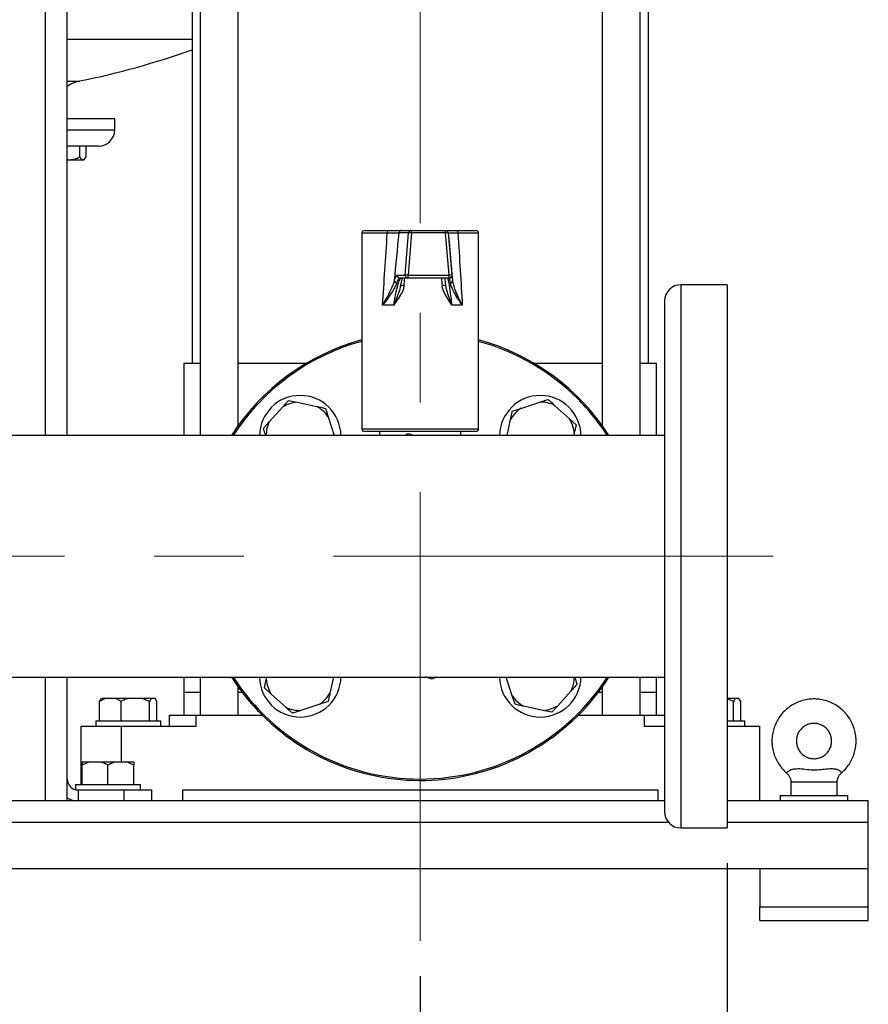
# Model space of a CAD drawing. Units: millimetres. Extents: x 52 to 5408, y 52 to 3809.
# Drawn here: x 1600 to 1912, y 810 to 1172 of the extents above; entities that cross this region are included whole.
import ezdxf

# ---------------------------------------------------------------- set-up
doc = ezdxf.new("R2010")
doc.units = ezdxf.units.MM
doc.header["$LTSCALE"] = 13
doc.linetypes.add('CENTERX2', pattern=[20.32, 12.7, -2.54, 2.54, -2.54])
doc.layers.add('FORMAT', color=7, linetype='Continuous')
doc.styles.add('SLDTEXTSTYLE0', font='TXT', dxfattribs={"width": 0.75})
doc.dimstyles.new('SLDDIMSTYLE0', dxfattribs={"dimtxt": 45.5, "dimasz": 46.228, "dimexe": 0, "dimexo": 0.0625, "dimgap": 11.375, "dimtad": 1, "dimdec": 0, "dimrnd": 1e-09, "dimzin": 12, "dimdsep": 46, "dimtxsty": 'SLDTEXTSTYLE0', "dimsah": 1, "dimcen": 0.09, "dimadec": 0, "dimazin": 3, "dimtfac": 1, "dimtdec": 0, "dimtofl": 0, "dimtmove": 0, "dimatfit": 3, "dimfxl": 0, "dimfrac": 2, "dimtolj": 1, "dimtzin": 12, "dimarcsym": 0})

# ---------------------------------------------------------------- blocks, each defined once
blk = doc.blocks.new('_D')
at = {"layer": 'FORMAT', "color": 7}
for p, q in [((1747.15, 820.04), (1747.15, 527.59)), ((1377.15, 816.52), (1377.15, 527.59)), ((1747.15, 540.59), (1377.15, 540.59))]:
    blk.add_line(p, q, dxfattribs=at)
for points in [[(1377.15, 540.59), (1423.38, 535.63), (1423.38, 545.54)], [(1747.15, 540.59), (1700.92, 545.54), (1700.92, 535.63)]]:
    blk.add_solid(points, dxfattribs=at)
at = {"layer": 'FORMAT', "color": 7, "insert": (1502.94, 599.24), "char_height": 45.5, "attachment_point": 1, "style": 'SLDTEXTSTYLE0'}
blk.add_mtext('370', dxfattribs=at)
blk = doc.blocks.new('_D_1')
at = {"layer": 'FORMAT', "color": 7}
for p, q in [((1264.15, 861.56), (1264.15, 430.65)), ((1860.15, 861.56), (1860.15, 430.65)), ((1860.15, 443.65), (1264.15, 443.65))]:
    blk.add_line(p, q, dxfattribs=at)
for points in [[(1264.15, 443.65), (1310.38, 438.7), (1310.38, 448.61)], [(1860.15, 443.65), (1813.92, 448.61), (1813.92, 438.7)]]:
    blk.add_solid(points, dxfattribs=at)
at = {"layer": 'FORMAT', "color": 7, "insert": (1502.94, 502.31), "char_height": 45.5, "attachment_point": 1, "style": 'SLDTEXTSTYLE0'}
blk.add_mtext('596', dxfattribs=at)

msp = doc.modelspace()

# ---------------------------------------------------------------- linework, layer by layer
at = {"color": 7, "linetype": 'Continuous', "lineweight": 25}
for p, q in [((1814.15, 1372.56), (1814.15, 1022.7)), ((1828.15, 1019.01), (1828.15, 1372.56)), ((1831.15, 1045.56), (1831.15, 1372.56)), ((1609.15, 1019.01), (1609.15, 1335.56)), ((1617.15, 1019.01), (1617.15, 1335.56)), ((1680.15, 1022.7), (1680.15, 1335.56)), ((1663.15, 1332.14), (1663.15, 1045.56)), ((1666.15, 1332.69), (1666.15, 1019.01)), ((1617.15, 1164.9), (1663.15, 1164.9)), ((1617.15, 1149.54), (1621.76, 1149.54)), ((1634.65, 1135.56), (1617.15, 1135.56)), ((1634.65, 1131.56), (1634.65, 1135.56)), ((1617.15, 1131.56), (1634.65, 1131.56)), ((1628.65, 1125.56), (1617.15, 1125.56)), ((1621.79, 1121.57), (1621.79, 1125.56)), ((1624.07, 1121.57), (1624.07, 1125.56)), ((1617.15, 1120.56), (1618.13, 1120.56)), ((1618.13, 1120.56), (1622.93, 1120.56)), ((1622.93, 1120.56), (1623.24, 1120.56)), ((1623.24, 1120.56), (1623.58, 1120.91)), ((1725.65, 1093.51), (1725.65, 1021.51)), ((1735.01, 1093.51), (1725.65, 1093.51)), ((1726.65, 1094.51), (1735.58, 1094.51)), ((1742.85, 1093.6), (1739.36, 1093.6)), ((1740.35, 1094.51), (1743.84, 1094.51)), ((1741.64, 1078.1), (1742.85, 1093.6)), ((1743.9, 1093.6), (1742.68, 1078.1)), ((1743.84, 1094.51), (1756.39, 1094.51)), ((1756.44, 1093.6), (1743.9, 1093.6)), ((1756.39, 1094.51), (1756.47, 1094.51)), ((1757.79, 1078.1), (1756.44, 1093.6)), ((1757.39, 1093.6), (1758.74, 1078.1)), ((1757.47, 1093.6), (1757.39, 1093.6)), ((1760.4, 1094.51), (1767.65, 1094.51)), ((1768.65, 1093.51), (1761.05, 1093.51)), ((1768.65, 1021.51), (1768.65, 1093.51)), ((1738.6, 1078.1), (1741.64, 1078.1)), ((1742.63, 1077.01), (1739.59, 1077.01)), ((1757.74, 1077.01), (1742.63, 1077.01)), ((1742.68, 1078.1), (1757.79, 1078.1)), ((1757.82, 1077.01), (1757.74, 1077.01)), ((1758.74, 1078.1), (1758.81, 1078.1)), ((1758.81, 1078.1), (1758.83, 1077.92)), ((1739.94, 1074.28), (1739.85, 1073.91)), ((1739.88, 1073.9), (1739.99, 1074.46)), ((1860.15, 1074.56), (1843.15, 1074.56)), ((1843.15, 1074.56), (1843.15, 874.56)), ((1860.15, 1074.56), (1860.15, 874.56)), ((1737.48, 1067.01), (1733.28, 1067.01)), ((1762.64, 1067.01), (1758.75, 1067.01)), ((1837.15, 1068.56), (1837.15, 880.56)), ((1660.15, 1045.56), (1660.15, 1019.01)), ((1666.15, 1045.56), (1660.15, 1045.56)), ((1705.13, 1045.56), (1680.15, 1045.56)), ((1814.15, 1045.56), (1789.16, 1045.56)), ((1834.15, 1045.56), (1828.15, 1045.56)), ((1834.15, 1019.01), (1834.15, 1045.56)), ((1691.57, 1024.06), (1696.53, 1029.54)), ((1696.53, 1029.54), (1698.69, 1031.94)), ((1698.69, 1031.94), (1701.85, 1031.26)), ((1701.85, 1031.26), (1709.08, 1029.71)), ((1784.14, 1029.04), (1791.17, 1031.31)), ((1796.64, 1030.14), (1802.13, 1025.18)), ((1712.24, 1029.04), (1713.24, 1025.96)), ((1713.24, 1025.96), (1715.48, 1019.01)), ((1781.06, 1028.05), (1784.14, 1029.04)), ((1779.12, 1019.01), (1780.38, 1024.89)), ((1802.13, 1025.18), (1804.53, 1023.02)), ((1804.53, 1023.02), (1803.85, 1019.86)), ((1837.15, 1019.01), (1578.79, 1019.01)), ((1725.65, 1021.51), (1768.65, 1021.51)), ((1767.65, 1020.51), (1726.65, 1020.51)), ((1732.15, 1020.51), (1732.15, 1019.01)), ((1762.15, 1019.01), (1762.15, 1020.51)), ((1803.85, 1019.86), (1803.67, 1019.01)), ((1300.97, 930.11), (1837.15, 930.11)), ((1609.15, 884.56), (1609.15, 930.11)), ((1617.15, 892.56), (1617.15, 930.11)), ((1660.15, 930.11), (1660.15, 924.56)), ((1666.15, 930.11), (1666.15, 916.06)), ((1689.77, 926.11), (1690.45, 929.27)), ((1690.45, 929.27), (1690.63, 930.11)), ((1715.17, 930.11), (1713.91, 924.24)), ((1781.06, 923.16), (1778.81, 930.11)), ((1828.15, 916.06), (1828.15, 930.11)), ((1834.15, 924.56), (1834.15, 930.11)), ((1660.15, 924.56), (1660.15, 916.06)), ((1660.15, 924.56), (1666.15, 924.56)), ((1680.15, 916.06), (1680.15, 926.42)), ((1680.15, 924.56), (1681.53, 924.56)), ((1692.17, 923.94), (1689.77, 926.11)), ((1802.72, 925.07), (1797.77, 919.58)), ((1812.77, 924.56), (1814.15, 924.56)), ((1814.15, 926.42), (1814.15, 916.06)), ((1828.15, 924.56), (1834.15, 924.56)), ((1834.15, 916.06), (1834.15, 924.56)), ((1631.12, 922.26), (1629.09, 921.16)), ((1629.09, 921.16), (1629.78, 922.26)), ((1629.09, 914.06), (1629.09, 921.16)), ((1631.12, 922.26), (1629.78, 922.26)), ((1634.93, 922.26), (1631.12, 922.26)), ((1639.67, 922.26), (1634.93, 922.26)), ((1636.96, 914.06), (1636.96, 921.16)), ((1644.8, 922.26), (1639.67, 922.26)), ((1647.51, 921.16), (1644.8, 922.26)), ((1648.2, 922.26), (1644.8, 922.26)), ((1647.51, 914.06), (1647.51, 921.16)), ((1649.51, 922.26), (1648.2, 922.26)), ((1650.2, 921.16), (1649.51, 922.26)), ((1650.2, 914.06), (1650.2, 921.16)), ((1697.65, 918.99), (1692.17, 923.94)), ((1713.24, 921.08), (1710.16, 920.08)), ((1782.05, 920.09), (1781.06, 923.16)), ((1863.2, 922.26), (1860.15, 922.26)), ((1862.51, 921.16), (1860.15, 922.12)), ((1862.51, 914.06), (1862.51, 921.16)), ((1864.51, 922.26), (1863.2, 922.26)), ((1865.2, 921.16), (1864.51, 922.26)), ((1865.2, 914.06), (1865.2, 921.16)), ((1710.16, 920.08), (1703.12, 917.81)), ((1792.44, 917.86), (1785.21, 919.41)), ((1795.6, 917.18), (1792.44, 917.86)), ((1797.77, 919.58), (1795.6, 917.18)), ((1627.65, 914.06), (1627.65, 912.06)), ((1627.65, 914.06), (1639.65, 914.06)), ((1639.65, 914.06), (1651.65, 914.06)), ((1651.65, 912.06), (1651.65, 914.06)), ((1654.65, 916.06), (1654.65, 912.06)), ((1654.65, 916.06), (1664.65, 916.06)), ((1664.65, 912.06), (1664.65, 916.06)), ((1664.65, 916.06), (1688.98, 916.06)), ((1805.32, 916.06), (1829.65, 916.06)), ((1829.65, 916.06), (1829.65, 912.06)), ((1829.65, 916.06), (1837.15, 916.06)), ((1860.06, 914.06), (1866.65, 914.06)), ((1866.65, 912.06), (1866.65, 914.06)), ((1622.15, 912.06), (1622.15, 890.56)), ((1622.15, 912.06), (1637.15, 912.06)), ((1637.15, 912.06), (1664.65, 912.06)), ((1637.15, 898.76), (1637.15, 912.06)), ((1829.65, 912.06), (1837.15, 912.06)), ((1860.15, 912.06), (1872.15, 912.06)), ((1872.15, 884.56), (1872.15, 912.06)), ((1622.64, 890.56), (1622.64, 897.66)), ((1625.1, 898.76), (1622.65, 897.66)), ((1622.65, 897.66), (1622.65, 898.76)), ((1625.1, 898.76), (1622.65, 898.76)), ((1622.65, 898.76), (1622.65, 898.76)), ((1622.65, 890.56), (1622.65, 897.66)), ((1629.71, 898.76), (1625.1, 898.76)), ((1634.6, 898.76), (1629.71, 898.76)), ((1632.16, 890.56), (1632.16, 897.66)), ((1639.21, 898.76), (1634.6, 898.76)), ((1641.65, 897.66), (1639.21, 898.76)), ((1641.65, 898.76), (1639.21, 898.76)), ((1641.65, 890.56), (1641.65, 897.66)), ((1617.15, 885.63), (1617.15, 892.56)), ((1620.15, 890.56), (1620.15, 888.69)), ((1620.15, 890.56), (1644.15, 890.56)), ((1621.15, 888.56), (1621.15, 884.56)), ((1621.15, 888.56), (1638.15, 888.56)), ((1638.15, 884.56), (1638.15, 888.56)), ((1638.15, 888.56), (1648.15, 888.56)), ((1644.15, 888.56), (1644.15, 890.56)), ((1648.15, 888.56), (1648.15, 884.56)), ((1659.65, 888.56), (1834.65, 888.56)), ((1659.65, 888.56), (1659.65, 884.56)), ((1834.65, 888.56), (1834.65, 884.56)), ((1883.65, 891.56), (1883.65, 886.56)), ((1883.65, 891.56), (1900.65, 891.56)), ((1900.65, 886.56), (1900.65, 891.56)), ((1609.15, 884.56), (1515.15, 884.56)), ((1616.89, 884.56), (1609.15, 884.56)), ((1837.15, 884.56), (1616.89, 884.56)), ((1617.15, 884.56), (1617.15, 885.63)), ((1912.15, 884.56), (1860.15, 884.56)), ((1879.65, 886.56), (1879.65, 884.56)), ((1879.65, 886.56), (1904.65, 886.56)), ((1904.65, 884.56), (1904.65, 886.56)), ((1912.15, 876.56), (1912.15, 884.56)), ((1838.68, 876.56), (1285.62, 876.56)), ((1843.15, 874.56), (1860.15, 874.56)), ((1912.15, 876.56), (1860.15, 876.56)), ((1912.15, 859.56), (1912.15, 876.56)), ((1912.15, 859.56), (1212.15, 859.56)), ((1872.15, 859.56), (1872.15, 845.56)), ((1912.15, 845.56), (1912.15, 859.56)), ((1872.15, 845.56), (1912.15, 845.56)), ((1872.15, 840.56), (1872.15, 845.56)), ((1912.15, 840.56), (1912.15, 845.56)), ((1872.15, 840.56), (1912.15, 840.56))]:
    msp.add_line(p, q, dxfattribs=at)
at = {"color": 7, "linetype": 'Continuous', "lineweight": 25, "flags": 128}
for points in [[(1735.01, 1093.51), (1735.02, 1093.71), (1735.05, 1093.89), (1735.11, 1094.07), (1735.18, 1094.22), (1735.26, 1094.34), (1735.36, 1094.44), (1735.46, 1094.49), (1735.58, 1094.51)], [(1760.4, 1094.51), (1760.53, 1094.49), (1760.65, 1094.44), (1760.76, 1094.34), (1760.86, 1094.22), (1760.94, 1094.07), (1761, 1093.89), (1761.04, 1093.71), (1761.05, 1093.51)]]:
    msp.add_lwpolyline(points, dxfattribs=at)
at = {"color": 7, "linetype": 'Continuous', "lineweight": 25}
for centre, radius, start, end in [((1562.15, 1443.56), 300, 281.462, 289.6739), ((1624.15, 1137.78), 12, 101.462, 125.6853), ((1628.65, 1131.56), 6, 270, 0), ((1726.65, 1093.51), 1, 90, 180), ((1740.36, 1093.52), 0.997, 90.1423, 175.1775), ((1743.85, 1093.52), 0.997, 90.1423, 175.1775), ((1743.37, 1089.94), 3.7, 81.8994, 98.1006), ((1739.57, 1093.81), 4.33, 357.1588, 9.287), ((1752.12, 1093.81), 4.33, 357.1588, 9.287), ((1756.39, 1093.51), 1, 4.9999, 89.9999), ((1756.91, 1090.76), 2.88, 80.5633, 99.4367), ((1756.47, 1093.51), 1, 4.9999, 89.9999), ((1767.65, 1093.51), 1, 0, 90), ((1739.59, 1078.01), 0.998, 174.8601, 269.8203), ((1742.16, 1074.44), 3.7, 81.8994, 98.1006), ((1742.63, 1078.01), 0.998, 174.8601, 269.8203), ((1737.23, 1077.81), 5.46, 351.5717, 3.0143), ((1752.34, 1077.81), 5.46, 351.5717, 3.0143), ((1757.74, 1078.01), 1, 270.0001, 5.0001), ((1758.27, 1075.26), 2.88, 80.5633, 99.4367), ((1757.82, 1078.01), 1, 270, 312.7125), ((1757.82, 1078.01), 1, 312.7125, 5), ((1738.67, 1076.14), 0.974, 183.1754, 259.5877), ((1738.97, 1053.1), 21.21, 83.9568, 87.2799), ((1756.55, 1063.65), 10.63, 89.9369, 97.3427), ((1758.1, 1076.07), 0.903, 279.9488, 0.907), ((1843.15, 1068.56), 6, 90, 180), ((1747.15, 974.56), 82.5, 105.106, 147.3988), ((1747.15, 974.56), 82, 105.2004, 147.1751), ((1747.15, 974.56), 82.5, 32.6012, 74.894), ((1747.15, 974.56), 82, 45, 74.7996), ((1702.95, 1018.76), 15, 0.9772, 179.0228), ((1791.34, 1018.76), 15, 0.9772, 179.0228), ((1702.95, 1018.76), 12.56, 95.0228, 120.7817), ((1702.95, 1018.76), 12.56, 35.0228, 60.7817), ((1791.34, 1018.76), 12.56, 65.0228, 90.7817), ((1747.15, 974.56), 82, 32.8249, 45), ((1791.34, 1018.76), 12.56, 125.0228, 150.7817), ((1702.95, 1018.76), 12.56, 155.0228, 178.8326), ((1791.34, 1018.76), 12.56, 5.0228, 30.7817), ((1726.65, 1021.51), 1, 180, 270), ((1767.65, 1021.51), 1, 270, 0), ((1747.15, 974.56), 82.5, 212.6012, 225), ((1747.15, 974.56), 82, 212.8249, 327.1751), ((1702.95, 930.37), 15, 180.9772, 359.0228), ((1747.15, 974.56), 82.5, 225, 327.3988), ((1702.95, 930.37), 12.56, 185.0228, 210.7817), ((1791.34, 930.37), 15, 180.9772, 359.0228), ((1791.34, 930.37), 12.56, 335.0228, 358.8326), ((1702.95, 930.37), 12.56, 305.0228, 330.7817), ((1791.34, 930.37), 12.56, 215.0228, 240.7817), ((1702.95, 930.37), 12.56, 245.0228, 270.7817), ((1791.34, 930.37), 12.56, 275.0228, 300.7817), ((1621.15, 892.56), 4, 180, 270), ((1621.15, 892.56), 8, 240, 270), ((1843.15, 880.56), 6, 180, 270)]:
    msp.add_arc(centre, radius, start, end, dxfattribs=at)
for centre, major_axis, ratio, start_param, end_param in [((1747.15, 1327), (21.38, 360.05), 0.00628, 3.905948, 4.007169), ((1757.05, 1326.13), (31.33, 360.05), 0.009164, 3.945514, 4.011086), ((1737.19, 1326.13), (-31.5, 360.05), 0.000216, 2.272878, 2.33845), ((1747.15, 1327), (-21.5, 360.05), 0.000148, 2.276381, 2.377602), ((1747.15, 1170.95), (21.38, 257.18), 0.008762, 4.327386, 4.339179), ((1747.15, 1170.95), (-21.5, 257.18), 0.000207, 1.944717, 1.956511)]:
    msp.add_ellipse(centre, major_axis=major_axis, ratio=ratio, start_param=start_param, end_param=end_param, dxfattribs=at)
for points, knots in [([(1617.15, 1120.68), (1617.32, 1120.64), (1617.64, 1120.56), (1617.98, 1120.56), (1618.13, 1120.56)], [0, 0, 0, 0, 0.535587, 1, 1, 1, 1]), ([(1618.13, 1120.56), (1618.77, 1120.62), (1620.05, 1120.74), (1621.22, 1121.29), (1621.79, 1121.57)], [0, 0, 0, 0, 0.503997, 1, 1, 1, 1]), ([(1621.79, 1121.57), (1621.88, 1121.43), (1622.22, 1120.9), (1622.62, 1120.57), (1622.91, 1120.56), (1622.93, 1120.56)], [0, 0, 0, 0, 0.247666, 0.95594, 1, 1, 1, 1]), ([(1622.93, 1120.56), (1623.18, 1120.65), (1623.58, 1120.79), (1623.94, 1121.36), (1624.07, 1121.57)], [0, 0, 0, 0, 0.629492, 1, 1, 1, 1]), ([(1739.36, 1093.6), (1739.26, 1093.59), (1738.97, 1093.58), (1737.63, 1093.55), (1735.89, 1093.52), (1735.01, 1093.51)], [0, 0, 0, 0, 0.218126, 0.609027, 1, 1, 1, 1]), ([(1735.58, 1094.51), (1736.54, 1094.51), (1738.46, 1094.51), (1739.92, 1094.51), (1740.24, 1094.51), (1740.35, 1094.51)], [0, 0, 0, 0, 0.390875, 0.781791, 1, 1, 1, 1]), ([(1756.65, 1094.51), (1756.75, 1094.51), (1756.99, 1094.51), (1758.48, 1094.51), (1759.89, 1094.51), (1760.4, 1094.51)], [0, 0, 0, 0, 0.31499, 0.750004, 1, 1, 1, 1]), ([(1761.05, 1093.51), (1760.58, 1093.52), (1759.3, 1093.54), (1757.82, 1093.57), (1757.59, 1093.59), (1757.47, 1093.6)], [0, 0, 0, 0, 0.223253, 0.61167, 1, 1, 1, 1]), ([(1737.48, 1067.01), (1737.53, 1067.5), (1737.72, 1069.07), (1738.09, 1071.17), (1738.53, 1073.12), (1739.02, 1074.93), (1739.5, 1076.21), (1739.93, 1076.91), (1740.12, 1076.98), (1740.21, 1077.01)], [0, 0, 0, 0, 0.086875, 0.282631, 0.403974, 0.529066, 0.764533, 0.880625, 1, 1, 1, 1]), ([(1737.69, 1076.09), (1737.79, 1076.44), (1737.99, 1077.17), (1738.31, 1077.92), (1738.5, 1078.04), (1738.6, 1078.1)], [0, 0, 0, 0, 0.30328, 0.61512, 1, 1, 1, 1]), ([(1739.59, 1077.01), (1739.47, 1076.95), (1739.19, 1076.83), (1738.8, 1076.04), (1738.55, 1075.36), (1738.49, 1075.18)], [0, 0, 0, 0, 0.383832, 0.838303, 1, 1, 1, 1]), ([(1739.99, 1074.46), (1740.03, 1074.65), (1740.16, 1075.29), (1740.36, 1076.06), (1740.55, 1076.71), (1740.63, 1076.9), (1740.65, 1076.95)], [0, 0, 0, 0, 0.156951, 0.531595, 0.862302, 1, 1, 1, 1]), ([(1756.56, 1074.28), (1756.53, 1074.57), (1756.46, 1075.33), (1756.37, 1076.3), (1756.33, 1076.79), (1756.31, 1077.01)], [0, 0, 0, 0, 0.251625, 0.662593, 1, 1, 1, 1]), ([(1757.21, 1077.01), (1757.24, 1076.98), (1757.29, 1076.91), (1757.45, 1076.22), (1757.69, 1074.94), (1757.98, 1073.13), (1758.26, 1071.19), (1758.53, 1069.07), (1758.69, 1067.5), (1758.75, 1067.01)], [0, 0, 0, 0, 0.116041, 0.235468, 0.470935, 0.592365, 0.717369, 0.913125, 1, 1, 1, 1]), ([(1758.26, 1075.18), (1758.18, 1075.6), (1758.01, 1076.52), (1757.88, 1076.97), (1757.83, 1077.01), (1757.82, 1077.01)], [0, 0, 0, 0, 0.4009324, 0.875305, 1, 1, 1, 1]), ([(1758.83, 1077.92), (1758.83, 1077.91), (1758.84, 1077.85), (1758.89, 1077.33), (1758.96, 1076.54), (1759, 1076.09)], [0, 0, 0, 0, 0.004929, 0.435536, 1, 1, 1, 1]), ([(1733.28, 1067.01), (1733.28, 1067.02), (1733.98, 1068.13), (1735.24, 1070.32), (1736.53, 1072.93), (1737.33, 1074.84), (1737.57, 1075.67), (1737.69, 1076.09)], [0, 0, 0, 0, 0.001662, 0.341039, 0.669714, 0.833344, 1, 1, 1, 1]), ([(1738.49, 1075.18), (1738.34, 1074.81), (1738.04, 1074.07), (1737.07, 1072.34), (1735.53, 1069.98), (1734.07, 1068.02), (1733.28, 1067.02), (1733.28, 1067.01)], [0, 0, 0, 0, 0.1621736, 0.3280931, 0.6569919, 0.9984061, 1, 1, 1, 1]), ([(1741.21, 1074.19), (1741.1, 1073.68), (1740.81, 1072.22), (1739.49, 1070.14), (1738.28, 1068.39), (1737.64, 1067.32), (1737.5, 1067.05), (1737.48, 1067.02), (1737.48, 1067.01)], [0, 0, 0, 0, 0.189723, 0.534729, 0.886898, 0.986367, 0.997697, 1, 1, 1, 1]), ([(1739.85, 1073.91), (1739.79, 1073.62), (1739.54, 1072.46), (1738.71, 1070.56), (1737.98, 1068.6), (1737.6, 1067.43), (1737.51, 1067.13), (1737.49, 1067.05), (1737.48, 1067.02), (1737.48, 1067.01)], [0, 0, 0, 0, 0.121937, 0.496732, 0.873678, 0.970378, 0.984846, 0.997364, 1, 1, 1, 1]), ([(1758.75, 1067.01), (1758.74, 1067.02), (1758.73, 1067.05), (1758.59, 1067.32), (1758, 1068.38), (1756.83, 1070.13), (1755.57, 1072.22), (1755.29, 1073.68), (1755.19, 1074.19)], [0, 0, 0, 0, 0.002303, 0.013633, 0.113097, 0.463158, 0.810285, 1, 1, 1, 1]), ([(1758.75, 1067.01), (1758.74, 1067.02), (1758.73, 1067.05), (1758.71, 1067.13), (1758.63, 1067.43), (1758.28, 1068.6), (1757.59, 1070.54), (1756.84, 1072.58), (1756.63, 1073.87), (1756.56, 1074.28)], [0, 0, 0, 0, 0.002502, 0.014383, 0.028114, 0.119892, 0.476181, 0.83333, 1, 1, 1, 1]), ([(1762.64, 1067.01), (1762.63, 1067.02), (1762.02, 1067.87), (1760.89, 1069.56), (1759.6, 1071.79), (1758.65, 1073.71), (1758.39, 1074.69), (1758.26, 1075.18)], [0, 0, 0, 0, 0.0015939, 0.2931527, 0.5774817, 0.7860681, 1, 1, 1, 1]), ([(1759, 1076.09), (1759.09, 1075.55), (1759.27, 1074.46), (1760.03, 1072.34), (1761.11, 1069.85), (1762.09, 1067.97), (1762.63, 1067.02), (1762.64, 1067.01)], [0, 0, 0, 0, 0.2120841, 0.4249044, 0.7086093, 0.9983385, 1, 1, 1, 1]), ([(1709.08, 1029.71), (1709.54, 1029.62), (1710.62, 1029.38), (1711.65, 1029.16), (1712.24, 1029.04)], [0, 0, 0, 0, 0.4214422, 1, 1, 1, 1]), ([(1791.17, 1031.31), (1791.61, 1031.45), (1792.67, 1031.79), (1793.67, 1032.12), (1794.25, 1032.3)], [0, 0, 0, 0, 0.4214422, 1, 1, 1, 1]), ([(1794.25, 1032.3), (1794.41, 1032.16), (1795.18, 1031.46), (1796, 1030.72), (1796.64, 1030.14)], [0, 0, 0, 0, 0.206692, 1, 1, 1, 1]), ([(1780.38, 1024.89), (1780.48, 1025.34), (1780.71, 1026.42), (1780.93, 1027.45), (1781.06, 1028.05)], [0, 0, 0, 0, 0.4214422, 1, 1, 1, 1]), ([(1689.4, 1021.66), (1689.55, 1021.82), (1690.25, 1022.59), (1690.99, 1023.41), (1691.57, 1024.06)], [0, 0, 0, 0, 0.206692, 1, 1, 1, 1]), ([(1690.26, 1019.01), (1690.16, 1019.31), (1689.87, 1020.22), (1689.59, 1021.08), (1689.4, 1021.66)], [0, 0, 0, 0, 0.330297, 1, 1, 1, 1]), ([(1741.22, 1019.01), (1741.39, 1019.1), (1742, 1019.43), (1742.41, 1019.65), (1742.71, 1019.8)], [0, 0, 0, 0, 0.276987, 1, 1, 1, 1]), ([(1742.71, 1019.8), (1743.02, 1019.71), (1743.65, 1019.52), (1744.58, 1019.24), (1745.21, 1019.04), (1745.32, 1019.01)], [0, 0, 0, 0, 0.446087, 0.906569, 1, 1, 1, 1]), ([(1751.59, 929.32), (1751.28, 929.41), (1750.64, 929.61), (1749.71, 929.89), (1749.08, 930.08), (1748.98, 930.11)], [0, 0, 0, 0, 0.446087, 0.906569, 1, 1, 1, 1]), ([(1753.07, 930.11), (1752.91, 930.02), (1752.29, 929.7), (1751.89, 929.48), (1751.59, 929.32)], [0, 0, 0, 0, 0.2769868, 1, 1, 1, 1]), ([(1804.04, 930.11), (1804.13, 929.81), (1804.43, 928.9), (1804.7, 928.04), (1804.89, 927.46)], [0, 0, 0, 0, 0.3302969, 1, 1, 1, 1]), ([(1804.89, 927.46), (1804.75, 927.3), (1804.05, 926.53), (1803.31, 925.71), (1802.72, 925.07)], [0, 0, 0, 0, 0.206692, 1, 1, 1, 1]), ([(1636.96, 921.16), (1636.84, 921.24), (1636.19, 921.69), (1635.5, 922), (1634.93, 922.26)], [0, 0, 0, 0, 0.185981, 1, 1, 1, 1]), ([(1639.67, 922.26), (1639.23, 922.12), (1638.3, 921.83), (1637.42, 921.39), (1636.96, 921.16)], [0, 0, 0, 0, 0.472183, 1, 1, 1, 1]), ([(1648.2, 922.26), (1648.09, 922.12), (1647.85, 921.83), (1647.63, 921.39), (1647.51, 921.16)], [0, 0, 0, 0, 0.472183, 1, 1, 1, 1]), ([(1713.91, 924.24), (1713.81, 923.78), (1713.58, 922.7), (1713.36, 921.67), (1713.24, 921.08)], [0, 0, 0, 0, 0.421442, 1, 1, 1, 1]), ([(1863.2, 922.26), (1863.09, 922.12), (1862.85, 921.83), (1862.63, 921.39), (1862.51, 921.16)], [0, 0, 0, 0, 0.472183, 1, 1, 1, 1]), ([(1902.31, 894.92), (1902.65, 895.21), (1903.55, 895.98), (1904.76, 897.48), (1905.93, 899.36), (1906.81, 901.4), (1907.4, 903.54), (1907.67, 905.75), (1907.63, 907.97), (1907.27, 910.16), (1906.6, 912.28), (1905.64, 914.28), (1904.41, 916.12), (1902.92, 917.77), (1901.21, 919.19), (1899.32, 920.36), (1897.29, 921.24), (1895.15, 921.82), (1892.95, 922.09), (1890.73, 922.05), (1888.54, 921.69), (1886.42, 921.02), (1884.42, 920.06), (1882.58, 918.82), (1880.93, 917.33), (1879.52, 915.62), (1878.36, 913.73), (1877.48, 911.69), (1876.9, 909.55), (1876.68, 907.82), (1876.66, 906.82), (1876.66, 906.56)], [0, 0, 0, 0, 0.021584, 0.05735, 0.093118, 0.128888, 0.164659, 0.200432, 0.236206, 0.27198, 0.307755, 0.343529, 0.379303, 0.415075, 0.450846, 0.486616, 0.522384, 0.55815, 0.593916, 0.62968, 0.665444, 0.701207, 0.736971, 0.772735, 0.8085, 0.844267, 0.880035, 0.915805, 0.951576, 0.987349, 1, 1, 1, 1]), ([(1700.05, 916.82), (1699.89, 916.96), (1699.12, 917.66), (1698.3, 918.4), (1697.65, 918.99)], [0, 0, 0, 0, 0.206692, 1, 1, 1, 1]), ([(1703.12, 917.81), (1702.68, 917.67), (1701.63, 917.33), (1700.63, 917.01), (1700.05, 916.82)], [0, 0, 0, 0, 0.421442, 1, 1, 1, 1]), ([(1785.21, 919.41), (1784.76, 919.51), (1783.67, 919.74), (1782.65, 919.96), (1782.05, 920.09)], [0, 0, 0, 0, 0.421442, 1, 1, 1, 1]), ([(1885.66, 906.56), (1885.66, 906.75), (1885.68, 907.42), (1885.92, 908.56), (1886.5, 909.87), (1887.36, 911.03), (1888.46, 911.97), (1889.73, 912.65), (1891.12, 913.03), (1892.56, 913.1), (1893.98, 912.85), (1895.31, 912.3), (1896.49, 911.46), (1897.46, 910.39), (1898.17, 909.13), (1898.58, 907.75), (1898.69, 906.31), (1898.47, 904.88), (1897.95, 903.54), (1897.15, 902.34), (1896.1, 901.34), (1894.87, 900.6), (1893.5, 900.15), (1892.06, 900.01), (1890.63, 900.19), (1889.27, 900.67), (1888.06, 901.45), (1887.04, 902.47), (1886.27, 903.69), (1885.76, 905.08), (1885.69, 906.06), (1885.66, 906.56)], [0, 0, 0, 0, 0.014163, 0.049222, 0.08434, 0.119465, 0.1546, 0.189747, 0.224906, 0.260075, 0.29525, 0.330422, 0.365588, 0.400743, 0.435886, 0.471017, 0.506139, 0.541258, 0.576376, 0.611499, 0.646631, 0.681775, 0.716932, 0.752099, 0.787273, 0.822446, 0.857614, 0.892772, 0.927918, 0.963051, 1, 1, 1, 1]), ([(1876.66, 906.56), (1876.67, 906.1), (1876.7, 904.91), (1877.02, 902.99), (1877.68, 900.87), (1878.64, 898.87), (1879.88, 897.03), (1881.01, 895.7), (1881.78, 895.07), (1881.98, 894.91)], [0, 0, 0, 0, 0.104157, 0.271569, 0.439068, 0.606566, 0.774061, 0.94155, 1, 1, 1, 1]), ([(1622.65, 898.76), (1622.65, 898.62), (1622.64, 898.33), (1622.64, 897.89), (1622.64, 897.66)], [0, 0, 0, 0, 0.472183, 1, 1, 1, 1]), ([(1632.16, 897.66), (1632.01, 897.74), (1631.23, 898.19), (1630.39, 898.5), (1629.71, 898.76)], [0, 0, 0, 0, 0.1859806, 1, 1, 1, 1]), ([(1634.6, 898.76), (1634.2, 898.62), (1633.37, 898.33), (1632.57, 897.89), (1632.16, 897.66)], [0, 0, 0, 0, 0.472183, 1, 1, 1, 1]), ([(1641.65, 898.76), (1641.65, 898.62), (1641.65, 898.33), (1641.65, 897.89), (1641.65, 897.66)], [0, 0, 0, 0, 0.472183, 1, 1, 1, 1]), ([(1881.98, 894.91), (1881.98, 894.9), (1881.94, 894.83), (1882.19, 895.08), (1882.77, 895.56), (1883.51, 895.94), (1884.16, 896.17), (1884.5, 896.25), (1884.75, 896.3)], [0, 0, 0, 0, 0.045718, 0.315431, 0.585785, 0.804918, 0.857692, 1, 1, 1, 1]), ([(1884.75, 896.3), (1885.42, 896.36), (1887.06, 896.49), (1889.68, 896.07), (1892.54, 895.94), (1895.32, 896.13), (1897.76, 896.46), (1899.76, 896.4), (1900.79, 896.07), (1901.49, 895.73), (1902.02, 895.35), (1902.34, 894.95), (1902.31, 894.93), (1902.3, 894.93)], [0, 0, 0, 0, 0.098324, 0.240738, 0.383144, 0.514554, 0.646232, 0.741305, 0.804881, 0.818293, 0.885186, 0.953463, 1, 1, 1, 1]), ([(1881.95, 894.88), (1882.21, 894.62), (1882.75, 894.11), (1883.27, 893.15), (1883.57, 892.28), (1883.61, 891.75), (1883.63, 891.56)], [0, 0, 0, 0, 0.288755, 0.580064, 0.844368, 1, 1, 1, 1]), ([(1900.67, 891.55), (1900.68, 891.71), (1900.71, 892.23), (1901, 893.11), (1901.54, 894.1), (1902.08, 894.63), (1902.35, 894.88)], [0, 0, 0, 0, 0.1251596, 0.4122594, 0.7150218, 1, 1, 1, 1])]:
    msp.add_open_spline(points, degree=3, knots=knots, dxfattribs=at)
at = {"layer": 'FORMAT', "color": 7, "linetype": 'CENTERX2', "lineweight": 18}
for p, q in [((1747.15, 833.04), (1747.15, 1417.56)), ((1186.93, 974.56), (1877.15, 974.56))]:
    msp.add_line(p, q, dxfattribs=at)

# ---------------------------------------------------------------- dimensions: what is measured, and where the dimension line sits
at = {"layer": 'FORMAT', "color": 7}
dim = msp.add_linear_dim(base=(1264.15, 443.65), p1=(1860.15, 874.56), p2=(1264.15, 874.56), angle=0, dimstyle='SLDDIMSTYLE0', dxfattribs=at)
dim.commit()
dim.dimension.update_dxf_attribs({"geometry": '_D_1', "text_midpoint": (1553.37, 443.65), "dimtype": 160})
dim = msp.add_linear_dim(base=(1377.15, 540.59), p1=(1747.15, 833.04), p2=(1377.15, 829.52), dimstyle='SLDDIMSTYLE0', dxfattribs=at)
dim.commit()
dim.dimension.update_dxf_attribs({"geometry": '_D', "text_midpoint": (1553.37, 540.59), "dimtype": 160})

doc.saveas('drawing.dxf')
